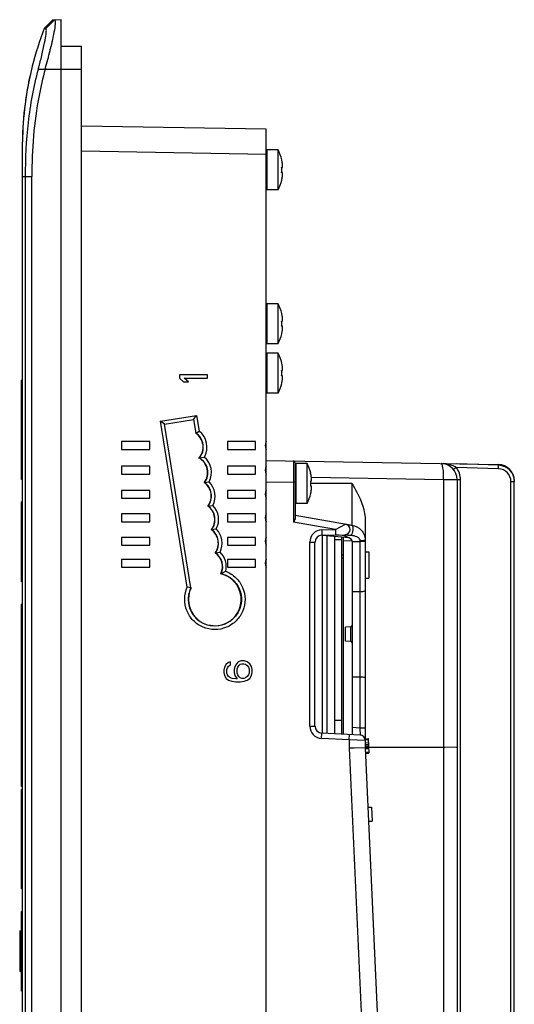
# Model space of a CAD drawing. Units: inches. Extents: x 0 to 17, y 0 to 11.
# Drawn here: x 9.8 to 10.6, y 4.9 to 6.5 of the extents above; entities that cross this region are included whole.
import ezdxf

# ---------------------------------------------------------------- set-up
doc = ezdxf.new("R2010")
doc.units = ezdxf.units.IN
doc.header["$LTSCALE"] = 0.935
doc.header["$MEASUREMENT"] = 0
doc.layers.get('0').update_dxf_attribs({"linetype": 'CONTINUOUS'})
for name, color, linetype in [('02___PRT_ALL_AXES', 7, 'CONTINUOUS'), ('ECAD', 7, 'CONTINUOUS'), ('SURF_PART', 7, 'CONTINUOUS')]:
    doc.layers.add(name, color=color, linetype=linetype)

msp = doc.modelspace()

# ---------------------------------------------------------------- linework, layer by layer
at = {"color": 7, "linetype": 'CONTINUOUS'}
for p, q in [((9.8213, 6.5152), (9.8357, 6.5297)), ((9.8216, 6.5152), (9.8213, 6.5152)), ((9.824, 6.5152), (9.8216, 6.5152)), ((9.824, 6.5152), (9.8386, 6.5298)), ((9.8249, 6.5136), (9.8248, 6.514)), ((9.8357, 6.5297), (9.85, 6.53)), ((9.85, 3.5536), (9.85, 6.53)), ((9.8194, 6.4786), (9.8221, 6.4911)), ((9.85, 6.4857), (9.8839, 6.4857)), ((9.8839, 3.5979), (9.8839, 6.4857)), ((9.8117, 6.4473), (9.812, 6.4487)), ((9.8234, 6.4484), (9.8231, 6.4473)), ((9.8117, 6.4473), (9.8839, 6.4473)), ((10.1926, 6.3469), (9.8839, 6.3523)), ((10.1926, 3.7366), (10.1926, 6.3469)), ((9.7851, 6.3147), (9.7851, 6.3257)), ((9.7851, 6.2678), (9.7851, 6.3147)), ((10.1926, 6.305), (9.8839, 6.3103)), ((10.1937, 6.3123), (10.1937, 6.2456)), ((10.2183, 6.2959), (10.2184, 6.296)), ((9.7851, 3.8158), (9.7851, 6.2678)), ((9.7851, 6.2678), (9.8007, 6.2678)), ((9.7903, 3.8158), (9.7903, 6.2678)), ((9.8007, 3.8158), (9.8007, 6.2678)), ((10.2183, 6.2833), (10.2195, 6.2833)), ((10.2195, 6.2746), (10.2183, 6.2746)), ((10.2184, 6.262), (10.2183, 6.2621)), ((10.1937, 6.0554), (10.1937, 5.9887)), ((10.2183, 6.039), (10.2184, 6.0391)), ((10.2183, 6.0265), (10.2195, 6.0265)), ((10.2195, 6.0177), (10.2183, 6.0177)), ((10.2184, 6.0051), (10.2183, 6.0052)), ((10.1937, 5.9728), (10.1937, 5.906)), ((10.2183, 5.9563), (10.2184, 5.9564)), ((10.2183, 5.9438), (10.2195, 5.9438)), ((9.7834, 5.762), (9.7834, 5.9277)), ((9.7851, 5.9277), (9.7834, 5.9277)), ((10.0473, 5.9368), (10.0473, 5.9309)), ((10.0945, 5.9368), (10.0473, 5.9368)), ((10.0473, 5.9309), (10.0543, 5.925)), ((10.0543, 5.925), (10.0624, 5.925)), ((10.0624, 5.925), (10.0553, 5.9309)), ((10.0553, 5.9309), (10.0945, 5.9309)), ((10.0945, 5.9309), (10.0945, 5.9368)), ((10.2195, 5.935), (10.2183, 5.935)), ((10.2184, 5.9224), (10.2183, 5.9225)), ((9.7851, 5.9062), (9.7834, 5.9062)), ((9.7851, 5.8955), (9.7834, 5.8955)), ((9.7851, 5.8688), (9.7834, 5.8688)), ((10.0156, 5.8592), (10.076, 5.8689)), ((10.0605, 5.5818), (10.0156, 5.8592)), ((10.0223, 5.8543), (10.0156, 5.8592)), ((10.0223, 5.8543), (10.071, 5.8622)), ((10.071, 5.8622), (10.0707, 5.8617)), ((10.071, 5.8622), (10.076, 5.8689)), ((10.071, 5.8622), (10.0747, 5.8393)), ((10.076, 5.8689), (10.0803, 5.8427)), ((10.0666, 5.581), (10.0223, 5.8543)), ((10.0223, 5.8543), (10.0228, 5.8539)), ((10.0747, 5.8393), (10.0803, 5.8427)), ((9.9504, 5.8251), (9.9504, 5.8121)), ((9.9977, 5.8251), (9.9504, 5.8251)), ((9.9977, 5.8121), (9.9977, 5.8251)), ((10.1276, 5.8251), (10.1276, 5.8121)), ((10.1748, 5.8251), (10.1276, 5.8251)), ((10.1748, 5.8121), (10.1748, 5.8251)), ((9.9504, 5.8121), (9.9977, 5.8121)), ((10.1276, 5.8121), (10.1748, 5.8121)), ((10.0807, 5.7978), (10.0801, 5.7977)), ((10.0807, 5.7978), (10.089, 5.7992)), ((10.1926, 5.7935), (10.5804, 5.7868)), ((10.2381, 5.7927), (10.2381, 5.7573)), ((9.7851, 5.7887), (9.7834, 5.7887)), ((9.9504, 5.7838), (9.9504, 5.7708)), ((9.9977, 5.7838), (9.9504, 5.7838)), ((9.9977, 5.7708), (9.9977, 5.7838)), ((10.1276, 5.7838), (10.1276, 5.7708)), ((10.1748, 5.7838), (10.1276, 5.7838)), ((10.1748, 5.7708), (10.1748, 5.7838)), ((10.241, 5.7898), (10.241, 5.6979)), ((10.2422, 5.7885), (10.2422, 5.7218)), ((10.5097, 5.7821), (10.5054, 5.7784)), ((10.5809, 5.7796), (10.5097, 5.7821)), ((10.5809, 5.7855), (10.5113, 5.788)), ((10.5804, 5.7868), (10.5807, 5.7855)), ((10.5809, 5.7796), (10.5809, 5.7855)), ((9.7851, 5.762), (9.7834, 5.762)), ((9.9504, 5.7708), (9.9977, 5.7708)), ((10.0894, 5.7567), (10.0972, 5.7579)), ((10.1276, 5.7708), (10.1748, 5.7708)), ((10.1926, 5.7581), (10.2381, 5.7573)), ((10.2381, 5.7573), (10.2381, 5.6906)), ((10.241, 5.7573), (10.2381, 5.7573)), ((10.2668, 5.7721), (10.2669, 5.7721)), ((10.2668, 5.7595), (10.2679, 5.7595)), ((10.489, 5.7613), (10.2679, 5.7651)), ((10.489, 5.7613), (10.489, 4.3876)), ((10.5171, 5.7613), (10.489, 5.7613)), ((10.5114, 5.7613), (10.5114, 5.3144)), ((10.5171, 4.4765), (10.5171, 5.7613)), ((10.6014, 4.4999), (10.6014, 5.7584)), ((10.6014, 5.7584), (10.6071, 5.7584)), ((10.6071, 4.3948), (10.6071, 5.7596)), ((9.9504, 5.7435), (9.9504, 5.7306)), ((9.9977, 5.7435), (9.9504, 5.7435)), ((9.9977, 5.7306), (9.9977, 5.7435)), ((10.0894, 5.7567), (10.0889, 5.7566)), ((10.1276, 5.7435), (10.1276, 5.7306)), ((10.1748, 5.7435), (10.1276, 5.7435)), ((10.1748, 5.7306), (10.1748, 5.7435)), ((10.2679, 5.7508), (10.2668, 5.7508)), ((10.3355, 5.7552), (10.2669, 5.7552)), ((10.3355, 5.7552), (10.3355, 5.6855)), ((9.7834, 5.591), (9.7834, 5.7244)), ((9.7851, 5.7244), (9.7834, 5.7244)), ((9.9504, 5.7306), (9.9977, 5.7306)), ((10.1276, 5.7306), (10.1748, 5.7306)), ((10.2669, 5.7382), (10.2668, 5.7382)), ((10.0954, 5.7173), (10.0949, 5.7173)), ((10.0954, 5.7173), (10.1032, 5.7185)), ((9.7851, 5.6978), (9.7834, 5.6978)), ((9.9504, 5.7042), (9.9504, 5.6912)), ((9.9977, 5.7042), (9.9504, 5.7042)), ((9.9977, 5.6912), (9.9977, 5.7042)), ((10.1276, 5.7042), (10.1276, 5.6912)), ((10.1748, 5.7042), (10.1276, 5.7042)), ((10.1748, 5.6912), (10.1748, 5.7042)), ((10.241, 5.702), (10.3265, 5.6869)), ((10.3579, 5.6928), (10.3579, 5.3286)), ((9.9504, 5.6912), (9.9977, 5.6912)), ((10.1013, 5.678), (10.1008, 5.6779)), ((10.1013, 5.678), (10.1091, 5.6792)), ((10.1276, 5.6912), (10.1748, 5.6912)), ((10.3084, 5.6782), (10.2381, 5.6906)), ((10.2857, 5.6778), (10.3084, 5.6782)), ((10.2857, 5.6778), (10.2857, 5.6689)), ((10.3084, 5.6782), (10.3252, 5.6871)), ((10.3084, 5.6782), (10.3084, 5.6693)), ((10.3327, 5.6859), (10.334, 5.6857)), ((10.334, 5.6857), (10.3355, 5.6855)), ((9.9504, 5.6651), (9.9504, 5.6521)), ((9.9977, 5.6651), (9.9504, 5.6651)), ((9.9977, 5.6521), (9.9977, 5.6651)), ((10.1276, 5.6651), (10.1276, 5.6521)), ((10.1748, 5.6651), (10.1276, 5.6651)), ((10.1748, 5.6521), (10.1748, 5.6651)), ((10.2857, 5.6689), (10.3239, 5.6696)), ((10.2859, 5.6689), (10.2859, 5.3381)), ((10.3314, 5.6644), (10.2859, 5.6684)), ((10.3069, 5.3369), (10.3069, 5.6666)), ((10.3069, 5.6618), (10.3187, 5.6618)), ((10.3187, 5.3363), (10.3187, 5.6655)), ((10.3216, 5.3362), (10.3216, 5.6653)), ((10.3366, 5.6593), (10.3216, 5.6588)), ((10.3239, 5.6696), (10.3251, 5.6694)), ((10.3288, 5.6713), (10.3279, 5.6706)), ((10.3282, 5.6708), (10.3279, 5.6706)), ((10.3291, 5.6691), (10.3302, 5.669)), ((10.3302, 5.669), (10.3314, 5.6689)), ((10.3314, 5.6689), (10.3327, 5.6688)), ((10.3327, 5.6688), (10.3341, 5.6687)), ((10.3554, 5.6596), (10.3492, 5.6594)), ((10.3492, 5.6594), (10.3492, 5.6582)), ((9.9504, 5.6521), (9.9977, 5.6521)), ((10.1276, 5.6521), (10.1748, 5.6521)), ((10.2653, 5.3499), (10.2653, 5.6571)), ((10.2653, 5.6571), (10.274, 5.6571)), ((10.274, 5.3499), (10.274, 5.6571)), ((10.3366, 5.658), (10.3492, 5.6582)), ((10.3366, 5.3354), (10.3366, 5.658)), ((10.3492, 5.6582), (10.3492, 5.3465)), ((10.3579, 5.6582), (10.3492, 5.6582)), ((9.9504, 5.6284), (9.9504, 5.6154)), ((9.9977, 5.6284), (9.9504, 5.6284)), ((9.9977, 5.6154), (9.9977, 5.6284)), ((10.1076, 5.6392), (10.107, 5.6391)), ((10.1076, 5.6392), (10.1153, 5.6405)), ((10.1276, 5.6284), (10.1276, 5.6154)), ((10.1748, 5.6284), (10.1276, 5.6284)), ((10.1748, 5.6154), (10.1748, 5.6284)), ((10.3187, 5.636), (10.3216, 5.6361)), ((10.3187, 5.6301), (10.3216, 5.6302)), ((10.3579, 5.6412), (10.3638, 5.6412)), ((10.3638, 5.6412), (10.3638, 5.5969)), ((9.7851, 5.6177), (9.7834, 5.6177)), ((9.9504, 5.6154), (9.9977, 5.6154)), ((10.1276, 5.6154), (10.1748, 5.6154)), ((10.1173, 5.6046), (10.1249, 5.6084)), ((10.3579, 5.5969), (10.3638, 5.5969)), ((9.7851, 5.591), (9.7834, 5.591)), ((10.0666, 5.581), (10.0605, 5.5818)), ((10.3366, 5.5744), (10.3492, 5.5745)), ((9.7834, 5.2489), (9.7834, 5.5534)), ((9.7851, 5.5534), (9.7834, 5.5534)), ((9.7851, 5.5267), (9.7834, 5.5267)), ((10.3338, 5.5156), (10.3248, 5.5152)), ((10.3248, 5.4915), (10.3248, 5.5152)), ((10.3338, 5.4911), (10.3338, 5.5156)), ((10.3338, 5.4911), (10.3248, 5.4915)), ((9.7851, 5.4466), (9.7834, 5.4466)), ((10.1227, 5.4482), (10.1217, 5.4433)), ((10.1257, 5.4532), (10.1227, 5.4482)), ((10.1297, 5.4561), (10.1257, 5.4532)), ((10.1267, 5.4443), (10.1277, 5.4473)), ((10.1277, 5.4473), (10.1297, 5.4502)), ((10.1327, 5.4571), (10.1297, 5.4561)), ((10.1297, 5.4502), (10.1327, 5.4522)), ((10.1327, 5.4522), (10.1327, 5.4571)), ((10.1398, 5.4492), (10.1388, 5.4443)), ((10.1428, 5.4541), (10.1398, 5.4492)), ((10.1458, 5.4571), (10.1428, 5.4541)), ((10.1438, 5.4453), (10.1448, 5.4482)), ((10.1438, 5.4384), (10.1438, 5.4453)), ((10.1448, 5.4482), (10.1468, 5.4512)), ((10.1508, 5.4591), (10.1458, 5.4571)), ((10.1468, 5.4512), (10.1488, 5.4532)), ((10.1488, 5.4532), (10.1518, 5.4541)), ((10.1559, 5.4591), (10.1508, 5.4591)), ((10.1518, 5.4541), (10.1549, 5.4541)), ((10.1549, 5.4541), (10.1579, 5.4532)), ((10.1609, 5.4571), (10.1559, 5.4591)), ((10.1579, 5.4532), (10.1609, 5.4512)), ((10.1649, 5.4541), (10.1609, 5.4571)), ((10.1609, 5.4512), (10.1629, 5.4482)), ((10.1629, 5.4482), (10.1639, 5.4453)), ((10.1639, 5.4453), (10.1639, 5.4384)), ((10.1679, 5.4492), (10.1649, 5.4541)), ((10.1689, 5.4443), (10.1679, 5.4492)), ((10.1217, 5.4433), (10.1217, 5.4394)), ((10.1217, 5.4394), (10.1227, 5.4345)), ((10.1227, 5.4345), (10.1257, 5.4295)), ((10.1257, 5.4295), (10.1297, 5.4266)), ((10.1267, 5.4384), (10.1267, 5.4443)), ((10.1277, 5.4354), (10.1267, 5.4384)), ((10.1297, 5.4325), (10.1277, 5.4354)), ((10.1327, 5.4305), (10.1297, 5.4325)), ((10.1358, 5.4295), (10.1327, 5.4305)), ((10.1418, 5.4286), (10.1358, 5.4295)), ((10.1388, 5.4443), (10.1388, 5.4394)), ((10.1388, 5.4394), (10.1398, 5.4345)), ((10.1398, 5.4345), (10.1438, 5.4286)), ((10.1438, 5.4286), (10.1418, 5.4286)), ((10.1448, 5.4354), (10.1438, 5.4384)), ((10.1468, 5.4325), (10.1448, 5.4354)), ((10.1488, 5.4305), (10.1468, 5.4325)), ((10.1518, 5.4295), (10.1488, 5.4305)), ((10.1549, 5.4295), (10.1518, 5.4295)), ((10.1579, 5.4305), (10.1549, 5.4295)), ((10.1609, 5.4325), (10.1579, 5.4305)), ((10.1629, 5.4354), (10.1609, 5.4325)), ((10.1609, 5.4266), (10.1649, 5.4295)), ((10.1639, 5.4384), (10.1629, 5.4354)), ((10.1649, 5.4295), (10.1679, 5.4345)), ((10.1679, 5.4345), (10.1689, 5.4394)), ((10.1689, 5.4394), (10.1689, 5.4443)), ((10.3366, 5.4322), (10.3492, 5.4322)), ((9.7851, 5.42), (9.7834, 5.42)), ((10.1297, 5.4266), (10.1348, 5.4246)), ((10.1348, 5.4246), (10.1418, 5.4236)), ((10.1418, 5.4236), (10.1488, 5.4236)), ((10.1488, 5.4236), (10.1559, 5.4246)), ((10.1559, 5.4246), (10.1609, 5.4266)), ((9.7851, 5.3883), (9.7834, 5.3883)), ((9.7851, 5.3824), (9.7834, 5.3824)), ((9.7851, 5.3557), (9.7834, 5.3557)), ((10.2653, 5.3499), (10.274, 5.3499)), ((10.3187, 5.3589), (10.3069, 5.3589)), ((10.3492, 5.3465), (10.3366, 5.3472)), ((10.3579, 5.3465), (10.3492, 5.3465)), ((10.3492, 5.3465), (10.3495, 5.3347)), ((10.2849, 5.3292), (10.2852, 5.3381)), ((10.3495, 5.3347), (10.2852, 5.3381)), ((10.3312, 5.3268), (10.3315, 5.3357)), ((10.3312, 5.3268), (10.2849, 5.3292)), ((10.3312, 5.3268), (10.3312, 5.3128)), ((10.3579, 5.3259), (10.3312, 5.3268)), ((10.3579, 5.3134), (10.3395, 5.313)), ((10.3579, 5.3287), (10.3631, 5.3289)), ((10.3579, 5.3286), (10.3579, 5.327)), ((10.3579, 5.327), (10.3632, 5.3272)), ((10.3579, 5.327), (10.3579, 5.3262)), ((10.3579, 5.3259), (10.3579, 5.3134)), ((10.3579, 5.3221), (10.3634, 5.3224)), ((10.3579, 5.3192), (10.3635, 5.3195)), ((10.3579, 5.3169), (10.3636, 5.3172)), ((10.3579, 5.3152), (10.3637, 5.3155)), ((10.3579, 5.3135), (10.3638, 5.3138)), ((10.3579, 5.3134), (10.3874, 4.6679)), ((10.3579, 5.313), (10.3638, 5.3133)), ((10.3631, 5.3289), (10.3642, 5.3044)), ((10.489, 5.3143), (10.3638, 5.3139)), ((10.489, 5.3143), (10.4902, 5.3143)), ((10.5098, 5.3147), (10.5114, 5.3149)), ((10.3367, 5.3129), (10.3312, 5.3128)), ((10.3312, 5.3128), (10.3607, 4.6673)), ((10.3395, 5.313), (10.3367, 5.3129)), ((10.358, 5.3123), (10.3639, 5.3126)), ((10.3582, 5.306), (10.3641, 5.3063)), ((10.3583, 5.3041), (10.3642, 5.3044)), ((9.7851, 5.2756), (9.7834, 5.2756)), ((9.7851, 5.2489), (9.7834, 5.2489)), ((9.7834, 5.0779), (9.7834, 5.2439)), ((9.7851, 5.2439), (9.7834, 5.2439)), ((9.7851, 5.2224), (9.7834, 5.2224)), ((10.3624, 5.2143), (10.3683, 5.2146)), ((10.3683, 5.2146), (10.3694, 5.191)), ((9.7851, 5.2114), (9.7834, 5.2114)), ((9.7851, 5.1847), (9.7834, 5.1847)), ((10.3635, 5.1907), (10.3694, 5.191)), ((9.7851, 5.1046), (9.7834, 5.1046)), ((9.7851, 5.0779), (9.7834, 5.0779)), ((9.7834, 4.9069), (9.7834, 5.0403)), ((9.7851, 5.0403), (9.7834, 5.0403)), ((9.7805, 5.0078), (9.7805, 4.9404)), ((9.7805, 5.0078), (9.7834, 5.0078)), ((9.7851, 5.0137), (9.7834, 5.0137)), ((9.7805, 4.9404), (9.7834, 4.9404)), ((9.7851, 4.9336), (9.7834, 4.9336)), ((9.7851, 4.9069), (9.7834, 4.9069))]:
    msp.add_line(p, q, dxfattribs=at)
msp.add_lwpolyline([(10.3305, 5.6841), (10.3305, 5.6841), (10.3306, 5.684), (10.3307, 5.6838)], dxfattribs=at)
for centre, radius, start, end in [((10.3566, 6.3121), 0.5725, 159.2218, 165.8216), ((8.967, 6.6886), 0.8893, 346.3391, 346.7446), ((8.7794, 6.7341), 1.0824, 345.5086, 346.3443), ((10.3271, 6.3198), 0.5421, 165.8522, 179.3841), ((10.3341, 6.3183), 0.5492, 165.8721, 168.1704), ((8.3651, 6.8418), 1.5104, 344.9039, 345.486), ((10.3269, 6.3198), 0.5419, 168.1695, 172.6793), ((10.3275, 6.3199), 0.5424, 172.6968, 179.3873), ((10.1465, 6.279), 0.0738, 8.5555, 13.2408), ((10.1754, 6.2833), 0.0446, 7.6784, 8.5568), ((10.1366, 6.279), 0.0818, 356.938, 3.062), ((10.1465, 6.279), 0.0738, 346.7592, 351.4445), ((10.1754, 6.2746), 0.0446, 351.4432, 352.3216), ((10.1465, 6.0221), 0.0738, 8.5555, 13.2408), ((10.1366, 6.0221), 0.0818, 356.938, 3.062), ((10.1754, 6.0264), 0.0446, 7.6784, 8.5568), ((10.1465, 6.0221), 0.0738, 346.7592, 351.4445), ((10.1754, 6.0177), 0.0446, 351.4432, 352.3216), ((10.1465, 5.9394), 0.0738, 8.5555, 13.2408), ((10.1366, 5.9394), 0.0818, 356.938, 3.062), ((10.1754, 5.9438), 0.0446, 7.6784, 8.5568), ((10.1465, 5.9394), 0.0738, 346.7592, 351.4445), ((10.1754, 5.9351), 0.0446, 351.4432, 352.3216), ((10.0597, 5.816), 0.0338, 330.3378, 52.3864), ((10.1255, 5.7613), 0.0931, 123.0495, 123.3062), ((10.0595, 5.816), 0.0279, 319.2951, 56.9956), ((10.2044, 5.8186), 0.0135, 151.1892, 208.8108), ((10.0671, 5.7734), 0.0279, 323.1548, 60.8601), ((10.0672, 5.7734), 0.0338, 332.6183, 49.8154), ((10.238, 5.7898), 0.00295, 0.0297, 89.0005), ((10.2044, 5.7773), 0.0135, 151.1892, 208.8108), ((10.2422, 5.7873), 0.00118, 90, 180), ((10.4843, 5.7613), 0.0272, 0.0029, 89.0396), ((10.4841, 5.7613), 0.0331, 0.0013, 39.0896), ((10.58, 5.7596), 0.0272, 0, 89.0479), ((10.58, 5.7584), 0.0272, 0, 88), ((10.5802, 5.7584), 0.0213, 0.0107, 87.9893), ((10.0732, 5.7341), 0.0338, 332.4669, 44.7918), ((10.1949, 5.7552), 0.0738, 8.5555, 13.2408), ((10.1851, 5.7552), 0.0818, 356.938, 3.062), ((10.2238, 5.7595), 0.0446, 7.6784, 8.5568), ((10.0731, 5.7341), 0.0279, 323.0088, 54.2547), ((10.2044, 5.7371), 0.0135, 151.1892, 208.8108), ((10.1949, 5.7552), 0.0738, 346.7592, 351.4445), ((10.2238, 5.7508), 0.0446, 351.4432, 352.3216), ((10.079, 5.6948), 0.0279, 323.005, 54.0643), ((10.0791, 5.6948), 0.0338, 332.4646, 44.6073), ((10.2422, 5.723), 0.00118, 180, 270), ((10.2044, 5.6977), 0.0135, 151.1892, 208.8108), ((10.0849, 5.6554), 0.0279, 324.256, 54.0681), ((10.085, 5.6554), 0.0338, 333.7894, 44.6096), ((10.286, 5.6571), 0.0207, 91.0083, 179.9917), ((10.3237, 5.6784), 0.00886, 271, 80), ((10.3446, 5.7906), 0.1053, 260.068, 260.7458), ((10.3671, 5.9266), 0.2431, 260.6848, 260.8735), ((10.4016, 6.1421), 0.4614, 260.8823, 261.1246), ((10.4807, 6.6478), 0.9732, 261.1163, 261.2539), ((10.2044, 5.6586), 0.0135, 151.1892, 208.8108), ((10.2859, 5.6571), 0.0118, 90.9966, 179.9893), ((10.3403, 5.8345), 0.1657, 264.7609, 265.1895), ((10.3754, 6.2504), 0.5832, 265.1734, 265.4422), ((10.0919, 5.6161), 0.0279, 335.6464, 55.8303), ((10.092, 5.6161), 0.0338, 346.8481, 46.3016), ((10.2044, 5.6219), 0.0135, 151.1892, 208.8108), ((10.0514, 5.7405), 0.151, 295.6635, 295.8766), ((10.1066, 5.5614), 0.0445, 153.9489, 242.1279), ((10.3337, 5.5186), 0.00295, 273, 360), ((10.3337, 5.4881), 0.00295, 0, 87), ((10.286, 5.3499), 0.0207, 180.0076, 266.9924), ((10.2859, 5.3499), 0.0118, 180.0067, 267.0029), ((10.349, 5.3259), 0.00886, 359.9997, 86.9935)]:
    msp.add_arc(centre, radius, start, end, dxfattribs=at)
for centre, major_axis, ratio, start_param, end_param in [((10.0596, 5.816), (0.0275, 0), 1, -0.727917, 1.001478), ((10.0671, 5.7734), (0.0275, 0), 1, -0.657402, 1.079862), ((10.0731, 5.7341), (0.0275, 0), 1, -0.659802, 0.96141), ((10.0791, 5.6948), (0.0275, 0), 1, -0.659733, 0.957938), ((10.085, 5.6554), (0.0275, 0), 1, -0.637866, 0.957869), ((10.3051, 5.6574), (0.0315, 0.0006), 0.374728, 6.275526, 7.741656), ((10.0919, 5.6161), (0.0275, 0), 1, -0.440986, 0.988654), ((10.1066, 5.5614), (0.0441, 0), 1, 2.684315, 7.620616)]:
    msp.add_ellipse(centre, major_axis=major_axis, ratio=ratio, start_param=start_param, end_param=end_param, dxfattribs=at)
for points, knots in [([(9.8248, 6.514), (9.8248, 6.5142), (9.8247, 6.5147), (9.8243, 6.5152), (9.824, 6.5152)], [0, 0, 0, 0, 0.355929, 1, 1, 1, 1]), ([(9.8396, 6.5282), (9.8398, 6.5271), (9.8398, 6.5243), (9.8392, 6.5166), (9.838, 6.5101), (9.837, 6.5053)], [0, 0, 0, 0, 0.142477, 0.359735, 1, 1, 1, 1]), ([(9.8386, 6.5298), (9.8387, 6.5298), (9.8394, 6.5295), (9.8395, 6.5287), (9.8396, 6.5282)], [0, 0, 0, 0, 0.180633, 1, 1, 1, 1]), ([(9.8221, 6.4911), (9.8224, 6.4929), (9.8235, 6.4988), (9.8245, 6.5048), (9.8249, 6.5089)], [0, 0, 0, 0, 0.301888, 1, 1, 1, 1]), ([(9.8249, 6.5089), (9.8249, 6.5094), (9.825, 6.511), (9.8251, 6.5125), (9.8249, 6.5136)], [0, 0, 0, 0, 0.307472, 1, 1, 1, 1]), ([(9.837, 6.5053), (9.8367, 6.5037), (9.8354, 6.4968), (9.8338, 6.49), (9.8326, 6.4847)], [0, 0, 0, 0, 0.228684, 1, 1, 1, 1]), ([(9.812, 6.4487), (9.8127, 6.4513), (9.8153, 6.4613), (9.8177, 6.4712), (9.8194, 6.4786)], [0, 0, 0, 0, 0.264727, 1, 1, 1, 1]), ([(9.7903, 6.2678), (9.7903, 6.298), (9.7931, 6.3584), (9.804, 6.4181), (9.8117, 6.4473)], [0, 0, 0, 0, 0.500087, 1, 1, 1, 1]), ([(9.8231, 6.4473), (9.8191, 6.4327), (9.8055, 6.3738), (9.8007, 6.313), (9.8007, 6.2678)], [0, 0, 0, 0, 0.25025, 1, 1, 1, 1]), ([(10.2195, 6.2833), (10.2195, 6.2833), (10.2196, 6.2834), (10.2197, 6.2835), (10.2197, 6.2836), (10.2198, 6.2838), (10.2198, 6.284), (10.2199, 6.2845), (10.2199, 6.2851), (10.2199, 6.286), (10.2198, 6.2874), (10.2197, 6.2885), (10.2196, 6.2893)], [0, 0, 0, 0, 0.014919, 0.033539, 0.0587, 0.091487, 0.132215, 0.18085, 0.300747, 0.447873, 0.617421, 1, 1, 1, 1]), ([(10.2196, 6.2687), (10.2197, 6.2694), (10.2198, 6.2705), (10.2199, 6.272), (10.2199, 6.2728), (10.2199, 6.2735), (10.2198, 6.2739), (10.2198, 6.2741), (10.2197, 6.2743), (10.2197, 6.2745), (10.2196, 6.2746), (10.2195, 6.2746), (10.2195, 6.2746)], [0, 0, 0, 0, 0.38258, 0.552127, 0.699253, 0.819148, 0.867783, 0.90851, 0.941298, 0.96646, 0.98508, 1, 1, 1, 1]), ([(10.2195, 6.0265), (10.2195, 6.0265), (10.2196, 6.0265), (10.2197, 6.0266), (10.2197, 6.0267), (10.2198, 6.0269), (10.2198, 6.0271), (10.2199, 6.0276), (10.2199, 6.0282), (10.2199, 6.0291), (10.2198, 6.0305), (10.2197, 6.0316), (10.2196, 6.0324)], [0, 0, 0, 0, 0.014919, 0.033539, 0.0587, 0.091487, 0.132215, 0.18085, 0.300747, 0.447873, 0.617421, 1, 1, 1, 1]), ([(10.2196, 6.0118), (10.2197, 6.0125), (10.2198, 6.0137), (10.2199, 6.0151), (10.2199, 6.016), (10.2199, 6.0166), (10.2198, 6.017), (10.2198, 6.0173), (10.2197, 6.0175), (10.2197, 6.0176), (10.2196, 6.0177), (10.2195, 6.0177), (10.2195, 6.0177)], [0, 0, 0, 0, 0.38258, 0.552127, 0.699253, 0.819148, 0.867783, 0.90851, 0.941298, 0.96646, 0.98508, 1, 1, 1, 1]), ([(10.2195, 5.9438), (10.2195, 5.9438), (10.2196, 5.9438), (10.2197, 5.9439), (10.2197, 5.944), (10.2198, 5.9442), (10.2198, 5.9445), (10.2199, 5.9449), (10.2199, 5.9455), (10.2199, 5.9464), (10.2198, 5.9478), (10.2197, 5.9489), (10.2196, 5.9497)], [0, 0, 0, 0, 0.014919, 0.033539, 0.0587, 0.091487, 0.132215, 0.18085, 0.300747, 0.447873, 0.617421, 1, 1, 1, 1]), ([(10.2196, 5.9291), (10.2197, 5.9299), (10.2198, 5.931), (10.2199, 5.9324), (10.2199, 5.9333), (10.2199, 5.9339), (10.2198, 5.9343), (10.2198, 5.9346), (10.2197, 5.9348), (10.2197, 5.9349), (10.2196, 5.935), (10.2195, 5.935), (10.2195, 5.935)], [0, 0, 0, 0, 0.38258, 0.552127, 0.699253, 0.819148, 0.867783, 0.90851, 0.941298, 0.96646, 0.98508, 1, 1, 1, 1]), ([(10.489, 5.7613), (10.4891, 5.7647), (10.489, 5.7712), (10.4882, 5.7795), (10.4871, 5.7851), (10.4859, 5.7878), (10.4851, 5.7884), (10.4848, 5.7884)], [0, 0, 0, 0, 0.369112, 0.683635, 0.899321, 0.962474, 1, 1, 1, 1]), ([(10.5097, 5.7821), (10.5082, 5.7831), (10.5019, 5.7862), (10.4949, 5.7878), (10.4896, 5.7884)], [0, 0, 0, 0, 0.25307, 1, 1, 1, 1]), ([(10.2679, 5.7595), (10.2679, 5.7595), (10.268, 5.7595), (10.2681, 5.7596), (10.2681, 5.7598), (10.2682, 5.76), (10.2682, 5.7602), (10.2683, 5.7606), (10.2683, 5.7613), (10.2683, 5.7622), (10.2682, 5.7636), (10.2681, 5.7647), (10.268, 5.7655)], [0, 0, 0, 0, 0.014919, 0.033539, 0.0587, 0.091487, 0.132215, 0.18085, 0.300747, 0.447873, 0.617421, 1, 1, 1, 1]), ([(10.268, 5.7448), (10.2681, 5.7456), (10.2682, 5.7467), (10.2683, 5.7481), (10.2683, 5.749), (10.2683, 5.7497), (10.2682, 5.7501), (10.2682, 5.7503), (10.2681, 5.7505), (10.2681, 5.7507), (10.268, 5.7508), (10.2679, 5.7508), (10.2679, 5.7508)], [0, 0, 0, 0, 0.38258, 0.552127, 0.699253, 0.819148, 0.867783, 0.90851, 0.941298, 0.96646, 0.98508, 1, 1, 1, 1]), ([(10.3355, 5.7552), (10.3384, 5.7504), (10.3495, 5.7314), (10.3579, 5.7095), (10.3579, 5.6928)], [0, 0, 0, 0, 0.251184, 1, 1, 1, 1]), ([(10.241, 5.6979), (10.241, 5.6967), (10.24, 5.6941), (10.2387, 5.6918), (10.2381, 5.6906)], [0, 0, 0, 0, 0.464938, 1, 1, 1, 1]), ([(10.3355, 5.6855), (10.3364, 5.6852), (10.3374, 5.6822), (10.3374, 5.6778), (10.3365, 5.6729), (10.3351, 5.6697), (10.3341, 5.6687)], [0, 0, 0, 0, 0.16321, 0.445851, 0.761654, 1, 1, 1, 1]), ([(10.3355, 5.6855), (10.3413, 5.6846), (10.3502, 5.6802), (10.3568, 5.6697), (10.3579, 5.6634), (10.3579, 5.6603)], [0, 0, 0, 0, 0.490447, 0.739525, 1, 1, 1, 1]), ([(10.3341, 5.6687), (10.3358, 5.6686), (10.3389, 5.6681), (10.3435, 5.6667), (10.3477, 5.6642), (10.3492, 5.661), (10.3492, 5.6594)], [0, 0, 0, 0, 0.255705, 0.502558, 0.747164, 1, 1, 1, 1]), ([(10.3579, 5.6603), (10.3579, 5.6602), (10.3576, 5.66), (10.3568, 5.6598), (10.356, 5.6597), (10.3554, 5.6596)], [0, 0, 0, 0, 0.089489, 0.284731, 1, 1, 1, 1]), ([(10.1173, 5.6046), (10.1233, 5.6031), (10.1349, 5.5975), (10.1472, 5.5827), (10.1523, 5.5641), (10.1494, 5.5451), (10.1389, 5.5289), (10.1227, 5.5185), (10.1037, 5.5157), (10.0913, 5.5192), (10.0857, 5.5221)], [0, 0, 0, 0, 0.125005, 0.249994, 0.375005, 0.500018, 0.625024, 0.750019, 0.875009, 1, 1, 1, 1]), ([(10.1249, 5.6084), (10.1311, 5.606), (10.1426, 5.5987), (10.1542, 5.582), (10.1584, 5.562), (10.1546, 5.542), (10.1434, 5.525), (10.1264, 5.5136), (10.1065, 5.5097), (10.0931, 5.5124), (10.087, 5.515)], [0, 0, 0, 0, 0.125013, 0.249998, 0.37501, 0.500018, 0.625022, 0.750018, 0.875009, 1, 1, 1, 1]), ([(10.087, 5.515), (10.0809, 5.5176), (10.0696, 5.5253), (10.0585, 5.5424), (10.0549, 5.5624), (10.0579, 5.5758), (10.0605, 5.5818)], [0, 0, 0, 0, 0.249983, 0.499986, 0.749957, 1, 1, 1, 1]), ([(10.3492, 5.5745), (10.3503, 5.5745), (10.3524, 5.5746), (10.3552, 5.5749), (10.3569, 5.5753), (10.3579, 5.5759), (10.3579, 5.5762)], [0, 0, 0, 0, 0.371715, 0.685652, 0.899749, 1, 1, 1, 1]), ([(10.3492, 5.4322), (10.3503, 5.4322), (10.3524, 5.4321), (10.3552, 5.4318), (10.3569, 5.4314), (10.3579, 5.4308), (10.3579, 5.4305)], [0, 0, 0, 0, 0.371715, 0.685652, 0.899749, 1, 1, 1, 1])]:
    msp.add_open_spline(points, degree=3, knots=knots, dxfattribs=at)
for points in [[(10.3265, 5.6869), (10.3274, 5.6868), (10.3284, 5.6863), (10.3291, 5.6857)], [(10.3291, 5.6857), (10.3297, 5.6852), (10.3303, 5.6845), (10.3307, 5.6838)], [(10.3279, 5.6706), (10.3271, 5.67), (10.3261, 5.6696), (10.3251, 5.6694)]]:
    msp.add_open_spline(points, degree=3, dxfattribs=at)
at = {"layer": '02___PRT_ALL_AXES', "color": 7, "linetype": 'CONTINUOUS'}
for p, q in [((10.2125, 6.3123), (10.1937, 6.3123)), ((10.2125, 6.2456), (10.2125, 6.3123)), ((10.2125, 6.2456), (10.1937, 6.2456)), ((10.2125, 6.0554), (10.1937, 6.0554)), ((10.2125, 5.9887), (10.2125, 6.0554)), ((10.2125, 5.9887), (10.1937, 5.9887)), ((10.2125, 5.9728), (10.1937, 5.9728)), ((10.2125, 5.906), (10.2125, 5.9728)), ((10.2125, 5.906), (10.1937, 5.906)), ((10.2609, 5.7885), (10.2422, 5.7885)), ((10.2609, 5.7218), (10.2609, 5.7885)), ((10.2609, 5.7218), (10.2422, 5.7218))]:
    msp.add_line(p, q, dxfattribs=at)
for centre, start, end in [((10.1465, 6.279), 13.3145, 26.8151), ((10.1465, 6.279), 333.1849, 346.6855), ((10.1465, 6.0221), 13.3145, 26.8151), ((10.1465, 6.0221), 333.1849, 346.6855), ((10.1465, 5.9394), 13.3145, 26.8151), ((10.1465, 5.9394), 333.1849, 346.6855), ((10.1949, 5.7552), 13.3145, 26.8151), ((10.1949, 5.7552), 333.1849, 346.6855)]:
    msp.add_arc(centre, 0.074, start, end, dxfattribs=at)
at = {"layer": 'ECAD', "color": 6, "linetype": 'CONTINUOUS'}
msp.add_line((10.2943, 5.3376), (10.2943, 5.6677), dxfattribs=at)
at = {"layer": 'SURF_PART', "color": 7, "linetype": 'CONTINUOUS'}
for q in [(10.3638, 5.3139), (10.5114, 4.6689)]:
    msp.add_line((10.5114, 5.3144), q, dxfattribs=at)

doc.saveas('drawing.dxf')
